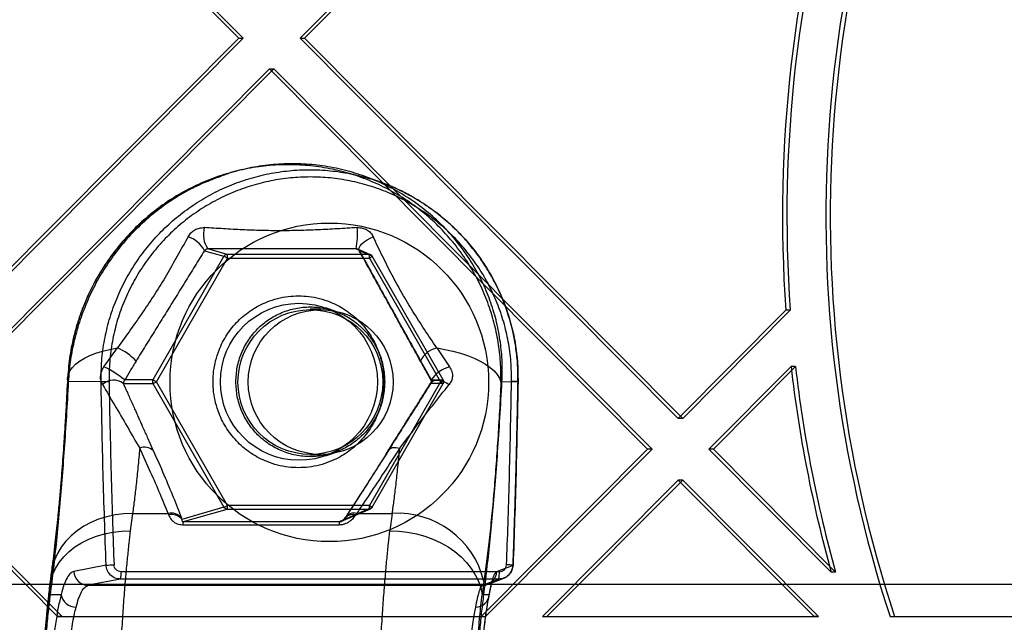
# Model space of a CAD drawing. Units: millimetres. Extents: x 17585 to 24562, y 29406 to 35221.
# Drawn here: x 20548 to 20615, y 31635 to 31676 of the extents above; entities that cross this region are included whole.
import ezdxf

# ---------------------------------------------------------------- set-up
doc = ezdxf.new("R2010")
doc.units = ezdxf.units.MM
doc.header["$LTSCALE"] = 200

msp = doc.modelspace()

# ---------------------------------------------------------------- linework, layer by layer
at = {"color": 7, "linetype": 'Continuous', "lineweight": 25}
for p, q in [((20592.864, 31701.103), (20566.836, 31674.94)), ((20593.168, 31701.103), (20567.14, 31674.94)), ((20536.865, 31700.824), (20562.615, 31674.94)), ((20537.17, 31700.824), (20562.919, 31674.94)), ((20562.615, 31674.94), (20536.587, 31648.777)), ((20562.919, 31674.94), (20536.892, 31648.777)), ((20562.615, 31674.94), (20562.919, 31674.94)), ((20566.836, 31674.94), (20592.864, 31648.777)), ((20566.836, 31674.94), (20567.14, 31674.94)), ((20567.14, 31674.94), (20593.168, 31648.777)), ((20564.725, 31672.819), (20538.698, 31646.656)), ((20565.03, 31672.819), (20539.002, 31646.656)), ((20564.725, 31672.819), (20590.753, 31646.656)), ((20564.725, 31672.819), (20565.03, 31672.819)), ((20565.03, 31672.819), (20591.058, 31646.656)), ((20562.443, 31665.789), (20562.208, 31665.726)), ((20572.431, 31665.01), (20571.366, 31665.4)), ((20573.045, 31664.768), (20572.431, 31665.01)), ((20560.257, 31660.315), (20561.6, 31659.93)), ((20561.816, 31660.054), (20560.487, 31660.436)), ((20570.699, 31660.436), (20571.59, 31660.054)), ((20571.688, 31660.034), (20570.8, 31660.415)), ((20571.805, 31659.93), (20570.905, 31660.315)), ((20561.6, 31659.93), (20556.713, 31651.421)), ((20556.953, 31651.296), (20561.84, 31659.805)), ((20571.59, 31660.054), (20561.816, 31660.054)), ((20561.84, 31659.805), (20571.614, 31659.805)), ((20571.614, 31659.805), (20576.501, 31651.296)), ((20576.692, 31651.421), (20571.805, 31659.93)), ((20568.25, 31656.296), (20567.539, 31656.296)), ((20569.293, 31656.135), (20568.619, 31656.382)), ((20592.864, 31648.777), (20600.265, 31656.217)), ((20593.168, 31648.777), (20600.569, 31656.217)), ((20600.569, 31656.217), (20600.265, 31656.217)), ((20553.34, 31652.324), (20554.266, 31653.622)), ((20576.237, 31653.622), (20577.127, 31652.324)), ((20575.103, 31652.783), (20575.843, 31651.471)), ((20594.974, 31646.656), (20600.625, 31652.337)), ((20595.278, 31646.656), (20600.93, 31652.337)), ((20600.93, 31652.337), (20600.625, 31652.337)), ((20556.713, 31651.421), (20554.767, 31651.421)), ((20575.849, 31651.421), (20576.692, 31651.421)), ((20550.844, 31651.296), (20550.886, 31651.296)), ((20553.143, 31651.307), (20550.886, 31651.296)), ((20554.672, 31651.171), (20556.713, 31651.171)), ((20556.713, 31651.171), (20561.6, 31642.663)), ((20561.84, 31642.787), (20556.953, 31651.296)), ((20576.501, 31651.296), (20571.614, 31642.787)), ((20571.805, 31642.663), (20576.692, 31651.171)), ((20576.692, 31651.171), (20575.807, 31651.171)), ((20580.731, 31651.296), (20580.661, 31651.296)), ((20580.731, 31651.296), (20581.837, 31651.307)), ((20593.168, 31648.777), (20592.864, 31648.777)), ((20538.698, 31646.656), (20550.148, 31635.146)), ((20539.002, 31646.656), (20550.453, 31635.146)), ((20567.539, 31646.296), (20568.25, 31646.296)), ((20568.619, 31646.211), (20569.293, 31646.457)), ((20579.303, 31635.146), (20590.753, 31646.656)), ((20579.607, 31635.146), (20591.058, 31646.656)), ((20591.058, 31646.656), (20590.753, 31646.656)), ((20594.974, 31646.656), (20603.388, 31638.199)), ((20595.278, 31646.656), (20594.974, 31646.656)), ((20595.278, 31646.656), (20603.692, 31638.199)), ((20583.523, 31635.146), (20592.864, 31644.535)), ((20583.828, 31635.146), (20593.168, 31644.535)), ((20592.864, 31644.535), (20602.204, 31635.146)), ((20593.168, 31644.535), (20592.864, 31644.535)), ((20593.168, 31644.535), (20602.508, 31635.146)), ((20561.6, 31642.663), (20558.706, 31641.831)), ((20571.614, 31642.787), (20561.84, 31642.787)), ((20569.866, 31641.831), (20571.805, 31642.663)), ((20555.309, 31642.241), (20555.154, 31641.048)), ((20555.309, 31642.241), (20557.752, 31642.241)), ((20557.752, 31642.241), (20557.789, 31642.139)), ((20558.706, 31641.831), (20558.669, 31641.93)), ((20558.817, 31641.676), (20561.816, 31642.538)), ((20561.816, 31642.538), (20571.59, 31642.538)), ((20571.59, 31642.538), (20569.581, 31641.676)), ((20569.69, 31641.701), (20571.688, 31642.558)), ((20569.866, 31641.831), (20569.931, 31641.93)), ((20570.001, 31642.034), (20569.936, 31641.935)), ((20570.671, 31642.139), (20570.736, 31642.241)), ((20570.736, 31642.241), (20573.179, 31642.241)), ((20573.179, 31642.241), (20573.022, 31641.048)), ((20558.758, 31641.459), (20569.521, 31641.459)), ((20558.817, 31641.676), (20569.581, 31641.676)), ((20553.486, 31638.682), (20551.262, 31638.25)), ((20580.379, 31638.25), (20581.494, 31638.682)), ((20549.718, 31638.165), (20549.588, 31637.158)), ((20580.549, 31638.221), (20554.529, 31638.221)), ((20603.692, 31638.199), (20603.388, 31638.199)), ((22107.167, 31637.346), (20040.065, 31637.346)), ((20549.566, 31636.649), (20549.685, 31637.562)), ((20554.48, 31637.721), (20552.255, 31637.29)), ((20552.255, 31637.29), (20579.385, 31637.29)), ((20580.5, 31637.721), (20554.48, 31637.721)), ((20579.483, 31637.562), (20579.361, 31636.649)), ((20579.385, 31637.29), (20580.5, 31637.721)), ((20579.743, 31637.357), (20580.857, 31637.788)), ((20549.638, 31636.65), (20549.566, 31636.649)), ((20549.638, 31636.65), (20550.39, 31636.659)), ((20579.361, 31636.649), (20579.483, 31636.65)), ((20579.483, 31636.65), (20579.852, 31636.659)), ((20550.148, 31635.146), (20579.303, 31635.146)), ((20550.453, 31635.146), (20550.148, 31635.146)), ((20550.453, 31635.146), (20579.607, 31635.146)), ((20579.303, 31635.146), (20579.607, 31635.146)), ((20583.523, 31635.146), (20602.204, 31635.146)), ((20583.523, 31635.146), (20583.828, 31635.146)), ((20583.828, 31635.146), (20602.508, 31635.146)), ((20602.508, 31635.146), (20602.204, 31635.146)), ((20607.435, 31635.146), (20632.718, 31635.146)), ((20607.435, 31635.146), (20607.74, 31635.146)), ((20607.74, 31635.146), (20633.023, 31635.146))]:
    msp.add_line(p, q, dxfattribs=at)
at = {"color": 7, "linetype": 'Continuous', "lineweight": 25, "flags": 128}
for points in [[(20570.905, 31660.315), (20570.876, 31660.402), (20570.898, 31660.512), (20570.972, 31660.641), (20571.093, 31660.78), (20571.253, 31660.92), (20571.444, 31661.055), (20571.653, 31661.175), (20571.87, 31661.275)], [(20550.844, 31651.296), (20550.837, 31651.549), (20550.888, 31651.799), (20550.998, 31652.044), (20551.165, 31652.28), (20551.389, 31652.506), (20551.665, 31652.719), (20551.993, 31652.917), (20552.368, 31653.098), (20552.788, 31653.261), (20553.247, 31653.403), (20553.741, 31653.524), (20554.266, 31653.622)], [(20576.237, 31653.622), (20576.804, 31653.524), (20577.35, 31653.403), (20577.871, 31653.261), (20578.361, 31653.098), (20578.814, 31652.917), (20579.227, 31652.719), (20579.596, 31652.506), (20579.916, 31652.28), (20580.185, 31652.044), (20580.4, 31651.799), (20580.559, 31651.549), (20580.661, 31651.296)], [(20575.807, 31651.171), (20575.886, 31651.277), (20576.002, 31651.353), (20576.15, 31651.397), (20576.324, 31651.406), (20576.514, 31651.379), (20576.712, 31651.318), (20576.908, 31651.226), (20577.093, 31651.107)], [(20572.905, 31646.561), (20572.952, 31646.633), (20573.018, 31646.692), (20573.101, 31646.737), (20573.199, 31646.767), (20573.31, 31646.78), (20573.431, 31646.777), (20573.56, 31646.758), (20573.694, 31646.723)], [(20555.309, 31642.241), (20554.703, 31642.215), (20554.107, 31642.138), (20553.527, 31642.012), (20552.97, 31641.838), (20552.44, 31641.617), (20551.944, 31641.352), (20551.487, 31641.046), (20551.073, 31640.702), (20550.706, 31640.322), (20550.392, 31639.913), (20550.132, 31639.477), (20549.929, 31639.019), (20549.787, 31638.544), (20549.705, 31638.057), (20549.685, 31637.562)], [(20549.566, 31636.649), (20549.583, 31637.115), (20549.662, 31637.575), (20549.802, 31638.023), (20550.001, 31638.454), (20550.258, 31638.865), (20550.57, 31639.25), (20550.934, 31639.607), (20551.345, 31639.931), (20551.8, 31640.218), (20552.294, 31640.467), (20552.821, 31640.674), (20553.377, 31640.837), (20553.955, 31640.954), (20554.549, 31641.025), (20555.154, 31641.048)], [(20573.022, 31641.048), (20573.631, 31641.025), (20574.238, 31640.954), (20574.837, 31640.837), (20575.42, 31640.674), (20575.983, 31640.467), (20576.519, 31640.218), (20577.023, 31639.931), (20577.489, 31639.607), (20577.914, 31639.25), (20578.291, 31638.865), (20578.618, 31638.454), (20578.891, 31638.023), (20579.107, 31637.575), (20579.264, 31637.115), (20579.361, 31636.649)]]:
    msp.add_lwpolyline(points, dxfattribs=at)
at = {"color": 7, "linetype": 'Continuous', "lineweight": 25}
for centre, radius in [((20568.852, 31651.257), 10.961), ((20566.757, 31651.294), 5.403), ((20567.544, 31651.278), 4.982), ((20568.254, 31651.278), 4.982)]:
    msp.add_circle(centre, radius, dxfattribs=at)
for centre, radius, start, end in [((20691.221, 31662.71), 88.204, 154.13073, 198.21017), ((20691.526, 31662.71), 88.204, 154.13073, 198.21017), ((20691.269, 31662.712), 91.236, 162.74818, 184.08233), ((20691.574, 31662.712), 91.236, 162.74818, 184.08233), ((20561.944, 31661.428), 1.763, 164.3968, 214.23037), ((20564.864, 31661.452), 5.923, 350.12276, 4.35319), ((20558.52, 31659.411), 1.959, 27.49052, 72.03921), ((20561.155, 31659.864), 0.688, 355.08174, 16.11353), ((20570.929, 31659.864), 0.688, 355.08174, 16.11353), ((20552.909, 31650.323), 3.567, 42.23618, 67.6444), ((20576.589, 31652.039), 1.622, 102.56065, 155.13925), ((20550.427, 31646.14), 6.836, 50.5844, 64.77596), ((20577.803, 31650.01), 2.411, 106.30508, 144.18064), ((20691.244, 31662.705), 91.21, 186.52731, 195.58599), ((20691.548, 31662.705), 91.21, 186.52731, 195.58599), ((20553.994, 31650.324), 1.086, 51.30359, 133.81416), ((20556.932, 31651.296), 0.252, 150.30192, 209.69808), ((20576.475, 31651.296), 0.25, 330.07283, 29.92717), ((20576.476, 31651.296), 0.25, 330.12481, 29.89746), ((20551.744, 31750.377), 99.08, 270.80928, 271.12507), ((20580.621, 31603.089), 48.233, 88.55527, 89.08762), ((20556.14, 31645.914), 0.878, 47.46622, 112.81023), ((20561.155, 31642.729), 0.688, 343.88647, 4.91826), ((20570.929, 31642.729), 0.688, 343.88647, 4.91826), ((20557.961, 31641.35), 0.915, 39.27635, 103.17005), ((20558.001, 31641.251), 0.913, 39.45882, 103.43589), ((20570.473, 31641.449), 0.717, 74.03268, 147.84011), ((20570.542, 31641.547), 0.721, 74.3636, 147.95696), ((20573.54, 31636.142), 6.11, 13.44272, 93.38929), ((20559.152, 31641.467), 0.394, 148.04334, 181.22253), ((20569.916, 31641.467), 0.394, 148.04334, 181.22253), ((20552.087, 31685.41), 46.75, 271.71532, 272.38457), ((20580.278, 31615.945), 22.769, 86.93822, 88.06604), ((20552.26, 31638.289), 0.999, 182.2676, 269.6719), ((20553.184, 31638.102), 1.35, 343.63556, 5.07162), ((20579.383, 31638.287), 0.996, 270.08597, 357.87247), ((20579.204, 31638.102), 1.35, 343.63556, 5.07162), ((20551.4, 31636.814), 1.021, 188.75359, 271.25012), ((20578.936, 31636.709), 0.917, 267.55394, 356.8349)]:
    msp.add_arc(centre, radius, start, end, dxfattribs=at)
for points, knots in [([(20562.208, 31665.726), (20562.128, 31665.702), (20561.968, 31665.653), (20561.615, 31665.518), (20561.201, 31665.36), (20560.725, 31665.178), (20560.176, 31664.961), (20559.472, 31664.645), (20558.597, 31664.192), (20557.726, 31663.655), (20556.928, 31663.086), (20556.225, 31662.523), (20555.506, 31661.869), (20554.784, 31661.12), (20554.075, 31660.274), (20553.392, 31659.326), (20552.751, 31658.272), (20552.171, 31657.116), (20551.669, 31655.863), (20551.267, 31654.519), (20550.968, 31653.088), (20550.885, 31652.106), (20550.843, 31651.605)], [0, 0, 0, 0, 0.02324, 0.045735, 0.069298, 0.093826, 0.122762, 0.159014, 0.210925, 0.272259, 0.314078, 0.359607, 0.408767, 0.461454, 0.51734, 0.576314, 0.639021, 0.705111, 0.77383, 0.84583, 0.921339, 1, 1, 1, 1]), ([(20580.661, 31651.296), (20580.659, 31651.753), (20580.656, 31652.667), (20580.488, 31654.038), (20580.198, 31655.404), (20579.771, 31656.751), (20579.21, 31658.061), (20578.518, 31659.319), (20577.696, 31660.516), (20576.749, 31661.634), (20575.688, 31662.657), (20574.523, 31663.573), (20573.262, 31664.369), (20571.922, 31665.035), (20570.518, 31665.563), (20569.062, 31665.945), (20567.572, 31666.178), (20566.064, 31666.256), (20564.554, 31666.181), (20563.058, 31665.953), (20561.593, 31665.574), (20560.173, 31665.05), (20558.814, 31664.387), (20557.531, 31663.593), (20556.336, 31662.68), (20555.24, 31661.657), (20554.253, 31660.541), (20553.385, 31659.344), (20552.638, 31658.082), (20552.019, 31656.77), (20551.529, 31655.423), (20551.17, 31654.055), (20550.928, 31652.676), (20550.872, 31651.755), (20550.844, 31651.296)], [0, 0, 0, 0, 0.029981, 0.059985, 0.090269, 0.121018, 0.151782, 0.182605, 0.213779, 0.245328, 0.276739, 0.308263, 0.340165, 0.371973, 0.403712, 0.435708, 0.467735, 0.499557, 0.531505, 0.563604, 0.595413, 0.627218, 0.659219, 0.690907, 0.72245, 0.754132, 0.785542, 0.81665, 0.847746, 0.878686, 0.909195, 0.939552, 0.969887, 1, 1, 1, 1]), ([(20580.731, 31651.296), (20580.743, 31651.747), (20580.767, 31652.647), (20580.639, 31654.014), (20580.384, 31655.382), (20579.987, 31656.736), (20579.45, 31658.058), (20578.774, 31659.33), (20577.962, 31660.541), (20577.021, 31661.671), (20575.961, 31662.704), (20574.793, 31663.627), (20573.53, 31664.429), (20572.187, 31665.099), (20570.778, 31665.628), (20569.319, 31666.011), (20567.826, 31666.243), (20566.316, 31666.322), (20564.802, 31666.247), (20563.302, 31666.017), (20561.832, 31665.639), (20560.405, 31665.113), (20559.037, 31664.446), (20557.742, 31663.648), (20556.533, 31662.727), (20555.421, 31661.695), (20554.417, 31660.566), (20553.532, 31659.357), (20552.768, 31658.081), (20552.134, 31656.757), (20551.627, 31655.403), (20551.251, 31654.032), (20550.992, 31652.655), (20550.921, 31651.749), (20550.886, 31651.296)], [0, 0, 0, 0, 0.0313121, 0.0624204, 0.0935834, 0.1249898, 0.1561393, 0.187173, 0.2184147, 0.2497851, 0.2808949, 0.3120688, 0.34349, 0.3746675, 0.4058153, 0.4372201, 0.4684541, 0.4995735, 0.5309048, 0.5622258, 0.5933375, 0.6245679, 0.6559705, 0.6871057, 0.7182634, 0.7496832, 0.7808787, 0.8120066, 0.8433849, 0.8746667, 0.9058101, 0.9371154, 0.9685573, 1, 1, 1, 1]), ([(20553.143, 31651.307), (20553.149, 31651.787), (20553.159, 31652.745), (20553.357, 31654.167), (20553.684, 31655.557), (20554.151, 31656.906), (20554.749, 31658.203), (20555.473, 31659.432), (20556.314, 31660.582), (20557.265, 31661.644), (20558.316, 31662.606), (20559.456, 31663.457), (20560.673, 31664.192), (20561.958, 31664.804), (20563.295, 31665.285), (20564.672, 31665.631), (20566.078, 31665.84), (20567.497, 31665.909), (20568.915, 31665.839), (20570.32, 31665.628), (20571.698, 31665.281), (20573.035, 31664.798), (20574.318, 31664.187), (20575.536, 31663.45), (20576.676, 31662.596), (20577.725, 31661.634), (20578.675, 31660.572), (20579.516, 31659.419), (20580.238, 31658.189), (20580.834, 31656.892), (20581.3, 31655.541), (20581.626, 31654.151), (20581.822, 31652.735), (20581.832, 31651.784), (20581.837, 31651.307)], [0, 0, 0, 0, 0.031512, 0.06295, 0.094116, 0.125253, 0.156647, 0.187903, 0.219005, 0.25026, 0.281643, 0.312764, 0.343908, 0.375309, 0.40651, 0.437606, 0.468893, 0.500231, 0.531338, 0.562506, 0.593913, 0.625085, 0.656198, 0.68755, 0.718839, 0.749947, 0.781182, 0.812584, 0.843732, 0.874893, 0.906312, 0.937536, 0.96866, 1, 1, 1, 1]), ([(20581.389, 31651.316), (20581.384, 31651.775), (20581.375, 31652.692), (20581.185, 31654.059), (20580.871, 31655.403), (20580.421, 31656.706), (20579.846, 31657.956), (20579.15, 31659.142), (20578.339, 31660.255), (20577.421, 31661.281), (20576.407, 31662.211), (20575.308, 31663.034), (20574.133, 31663.745), (20572.893, 31664.336), (20571.601, 31664.802), (20570.27, 31665.138), (20568.915, 31665.341), (20567.547, 31665.409), (20566.176, 31665.342), (20564.818, 31665.14), (20563.488, 31664.806), (20562.198, 31664.341), (20560.958, 31663.752), (20559.782, 31663.042), (20558.68, 31662.218), (20557.667, 31661.29), (20556.749, 31660.267), (20555.938, 31659.156), (20555.238, 31657.969), (20554.661, 31656.717), (20554.211, 31655.416), (20553.896, 31654.075), (20553.704, 31652.703), (20553.694, 31651.778), (20553.689, 31651.316)], [0, 0, 0, 0, 0.031206, 0.062436, 0.093721, 0.12506, 0.156177, 0.187355, 0.218643, 0.249991, 0.281171, 0.312391, 0.34363, 0.374872, 0.406152, 0.437471, 0.468605, 0.499768, 0.531089, 0.562417, 0.593585, 0.624732, 0.656025, 0.687292, 0.718539, 0.749804, 0.780988, 0.812155, 0.843492, 0.874794, 0.905949, 0.937076, 0.96855, 1, 1, 1, 1]), ([(20581.833, 31651.307), (20581.83, 31651.735), (20581.824, 31652.539), (20581.693, 31653.662), (20581.514, 31654.627), (20581.308, 31655.436), (20581.098, 31656.107), (20580.822, 31656.874), (20580.431, 31657.778), (20579.868, 31658.832), (20579.208, 31659.85), (20578.46, 31660.813), (20577.636, 31661.706), (20576.891, 31662.389), (20576.254, 31662.901), (20575.717, 31663.296), (20575.085, 31663.717), (20574.328, 31664.162), (20573.632, 31664.515), (20573.186, 31664.707), (20573.045, 31664.768)], [0, 0, 0, 0, 0.075093, 0.141033, 0.198332, 0.247212, 0.287647, 0.321813, 0.390344, 0.460461, 0.531753, 0.603423, 0.674575, 0.74551, 0.781064, 0.818469, 0.862964, 0.914539, 0.973048, 1, 1, 1, 1]), ([(20559.124, 31661.275), (20559.185, 31661.368), (20559.305, 31661.553), (20559.583, 31661.763), (20559.909, 31661.896), (20560.133, 31661.9), (20560.246, 31661.902)], [0, 0, 0, 0, 0.250302, 0.496755, 0.744749, 1, 1, 1, 1]), ([(20570.77, 31661.902), (20570.315, 31661.875), (20569.416, 31661.82), (20568.077, 31661.748), (20566.765, 31661.7), (20565.468, 31661.682), (20564.172, 31661.7), (20562.87, 31661.748), (20561.55, 31661.821), (20560.684, 31661.875), (20560.246, 31661.902)], [0, 0, 0, 0, 0.12895, 0.254657, 0.378013, 0.500167, 0.62231, 0.745666, 0.871425, 1, 1, 1, 1]), ([(20570.77, 31661.902), (20570.888, 31661.9), (20571.119, 31661.896), (20571.444, 31661.764), (20571.71, 31661.554), (20571.816, 31661.368), (20571.87, 31661.275)], [0, 0, 0, 0, 0.254149, 0.501735, 0.748418, 1, 1, 1, 1]), ([(20559.124, 31661.275), (20558.879, 31660.829), (20558.397, 31659.951), (20557.651, 31658.635), (20556.874, 31657.366), (20556.047, 31656.129), (20555.171, 31654.894), (20554.57, 31654.05), (20554.266, 31653.622)], [0, 0, 0, 0, 0.170854, 0.336679, 0.499501, 0.662531, 0.828845, 1, 1, 1, 1]), ([(20576.237, 31653.622), (20575.952, 31654.05), (20575.392, 31654.894), (20574.6, 31656.129), (20573.857, 31657.366), (20573.16, 31658.636), (20572.493, 31659.952), (20572.08, 31660.83), (20571.87, 31661.275)], [0, 0, 0, 0, 0.171166, 0.337493, 0.500541, 0.6634, 0.829281, 1, 1, 1, 1]), ([(20560.257, 31660.315), (20560.036, 31659.963), (20559.589, 31659.249), (20558.908, 31658.145), (20558.232, 31657.051), (20557.56, 31655.966), (20556.89, 31654.891), (20556.217, 31653.811), (20555.769, 31653.079), (20555.55, 31652.721)], [0, 0, 0, 0, 0.140967, 0.285698, 0.433496, 0.571459, 0.7143, 0.860567, 1, 1, 1, 1]), ([(20560.487, 31660.436), (20560.475, 31660.435), (20560.453, 31660.434), (20560.415, 31660.424), (20560.376, 31660.408), (20560.335, 31660.385), (20560.293, 31660.353), (20560.27, 31660.329), (20560.257, 31660.315)], [0, 0, 0, 0, 0.13991, 0.260683, 0.375814, 0.500641, 0.713768, 1, 1, 1, 1]), ([(20570.699, 31660.436), (20570.216, 31660.439), (20569.243, 31660.443), (20567.793, 31660.445), (20566.303, 31660.446), (20564.826, 31660.446), (20563.341, 31660.445), (20561.902, 31660.443), (20560.957, 31660.439), (20560.487, 31660.436)], [0, 0, 0, 0, 0.1410716, 0.2835801, 0.423031, 0.5770093, 0.7164698, 0.8589609, 1, 1, 1, 1]), ([(20570.905, 31660.315), (20570.898, 31660.329), (20570.888, 31660.349), (20570.864, 31660.374), (20570.844, 31660.391), (20570.816, 31660.408), (20570.779, 31660.424), (20570.738, 31660.434), (20570.713, 31660.435), (20570.699, 31660.436)], [0, 0, 0, 0, 0.286356, 0.401726, 0.5002, 0.624707, 0.739615, 0.860231, 1, 1, 1, 1]), ([(20570.8, 31660.415), (20570.815, 31660.408), (20570.85, 31660.392), (20570.866, 31660.398), (20570.876, 31660.401)], [0, 0, 0, 0, 0.44536, 1, 1, 1, 1]), ([(20570.876, 31660.401), (20571.01, 31660.156), (20571.3, 31659.629), (20571.776, 31658.768), (20572.318, 31657.792), (20572.922, 31656.704), (20573.586, 31655.507), (20574.311, 31654.198), (20574.831, 31653.269), (20575.103, 31652.783)], [0, 0, 0, 0, 0.097576, 0.210161, 0.3375, 0.479649, 0.636982, 0.810234, 1, 1, 1, 1]), ([(20575.118, 31652.721), (20574.916, 31653.082), (20574.507, 31653.815), (20573.902, 31654.908), (20573.302, 31655.993), (20572.7, 31657.078), (20572.098, 31658.162), (20571.491, 31659.253), (20571.097, 31659.967), (20570.905, 31660.315)], [0, 0, 0, 0, 0.140976, 0.285695, 0.434097, 0.571458, 0.7143, 0.860643, 1, 1, 1, 1]), ([(20560.845, 31651.296), (20560.854, 31651.536), (20560.871, 31652.025), (20561.012, 31652.756), (20561.226, 31653.426), (20561.496, 31654.02), (20561.798, 31654.541), (20562.154, 31655.031), (20562.561, 31655.484), (20563.012, 31655.893), (20563.5, 31656.251), (20564.017, 31656.555), (20564.609, 31656.826), (20565.275, 31657.042), (20566.003, 31657.179), (20566.727, 31657.223), (20567.452, 31657.179), (20568.18, 31657.042), (20568.846, 31656.825), (20569.437, 31656.555), (20569.955, 31656.251), (20570.442, 31655.893), (20570.894, 31655.484), (20571.301, 31655.03), (20571.656, 31654.54), (20571.959, 31654.02), (20572.228, 31653.425), (20572.442, 31652.756), (20572.583, 31652.024), (20572.6, 31651.536), (20572.609, 31651.296)], [0, 0, 0, 0, 0.038821, 0.078846, 0.119976, 0.152154, 0.184303, 0.217166, 0.25, 0.282863, 0.315697, 0.347875, 0.380024, 0.421179, 0.461198, 0.5, 0.538828, 0.578846, 0.619976, 0.652154, 0.684303, 0.717166, 0.75, 0.782863, 0.815697, 0.847875, 0.880024, 0.921179, 0.961192, 1, 1, 1, 1]), ([(20553.242, 31651.107), (20553.202, 31651.189), (20553.124, 31651.352), (20553.094, 31651.655), (20553.15, 31651.999), (20553.276, 31652.214), (20553.34, 31652.324)], [0, 0, 0, 0, 0.25154, 0.498007, 0.744456, 1, 1, 1, 1]), ([(20555.55, 31652.721), (20555.415, 31652.497), (20555.153, 31652.066), (20554.893, 31651.631), (20554.767, 31651.421)], [0, 0, 0, 0, 0.51841, 1, 1, 1, 1]), ([(20575.849, 31651.421), (20575.73, 31651.631), (20575.484, 31652.066), (20575.243, 31652.497), (20575.118, 31652.721)], [0, 0, 0, 0, 0.48159, 1, 1, 1, 1]), ([(20577.127, 31652.324), (20577.188, 31652.214), (20577.307, 31651.999), (20577.331, 31651.656), (20577.26, 31651.352), (20577.149, 31651.19), (20577.093, 31651.107)], [0, 0, 0, 0, 0.255529, 0.501593, 0.747265, 1, 1, 1, 1]), ([(20550.844, 31651.615), (20550.82, 31651.129), (20550.773, 31650.214), (20550.701, 31648.962), (20550.635, 31647.897), (20550.576, 31647.011), (20550.528, 31646.332), (20550.491, 31645.829), (20550.463, 31645.456), (20550.437, 31645.118), (20550.409, 31644.777), (20550.377, 31644.387), (20550.34, 31643.946), (20550.296, 31643.445), (20550.245, 31642.888), (20550.186, 31642.265), (20550.117, 31641.559), (20550.035, 31640.78), (20549.942, 31639.941), (20549.835, 31639.047), (20549.758, 31638.469), (20549.718, 31638.165)], [0, 0, 0, 0, 0.091626, 0.172608, 0.243089, 0.303054, 0.352435, 0.383831, 0.408801, 0.432068, 0.456404, 0.481819, 0.515742, 0.551442, 0.590161, 0.637211, 0.693169, 0.756813, 0.829097, 0.910106, 1, 1, 1, 1]), ([(20554.767, 31651.421), (20554.761, 31651.411), (20554.746, 31651.388), (20554.721, 31651.343), (20554.711, 31651.316), (20554.703, 31651.296)], [0, 0, 0, 0, 0.176707, 0.399215, 1, 1, 1, 1]), ([(20575.807, 31651.171), (20575.814, 31651.179), (20575.826, 31651.194), (20575.841, 31651.218), (20575.852, 31651.24), (20575.866, 31651.277), (20575.874, 31651.321), (20575.867, 31651.378), (20575.854, 31651.408), (20575.849, 31651.421)], [0, 0, 0, 0, 0.1501115, 0.2835332, 0.4002876, 0.5004086, 0.8102655, 0.9189034, 1, 1, 1, 1]), ([(20575.843, 31651.471), (20575.852, 31651.463), (20575.874, 31651.442), (20575.905, 31651.388), (20575.896, 31651.326), (20575.89, 31651.281)], [0, 0, 0, 0, 0.137343, 0.361547, 1, 1, 1, 1]), ([(20550.886, 31651.296), (20550.842, 31650.508), (20550.754, 31648.933), (20550.604, 31646.673), (20550.442, 31644.499), (20550.264, 31642.392), (20550.07, 31640.366), (20549.861, 31638.423), (20549.713, 31637.241), (20549.638, 31636.65)], [0, 0, 0, 0, 0.140002, 0.280003, 0.420003, 0.560003, 0.706668, 0.853334, 1, 1, 1, 1]), ([(20549.685, 31637.562), (20549.745, 31638.011), (20549.864, 31638.906), (20550.033, 31640.393), (20550.194, 31641.978), (20550.346, 31643.667), (20550.488, 31645.45), (20550.619, 31647.321), (20550.739, 31649.265), (20550.809, 31650.619), (20550.844, 31651.296)], [0, 0, 0, 0, 0.124971, 0.249527, 0.374168, 0.499314, 0.624456, 0.749643, 0.874796, 1, 1, 1, 1]), ([(20553.486, 31638.682), (20553.414, 31640.786), (20553.268, 31644.993), (20553.185, 31649.202), (20553.143, 31651.307)], [0, 0, 0, 0, 0.500084, 1, 1, 1, 1]), ([(20553.242, 31651.107), (20553.519, 31650.632), (20554.072, 31649.684), (20554.934, 31648.215), (20555.511, 31647.22), (20555.8, 31646.723)], [0, 0, 0, 0, 0.334938, 0.667929, 1, 1, 1, 1]), ([(20553.689, 31651.316), (20553.712, 31650.153), (20553.755, 31647.902), (20553.837, 31644.637), (20553.925, 31641.595), (20553.997, 31639.641), (20554.032, 31638.701)], [0, 0, 0, 0, 0.276428, 0.535233, 0.776421, 1, 1, 1, 1]), ([(20554.703, 31651.296), (20554.696, 31651.275), (20554.678, 31651.226), (20554.674, 31651.191), (20554.672, 31651.171)], [0, 0, 0, 0, 0.415364, 1, 1, 1, 1]), ([(20554.672, 31651.171), (20554.716, 31651.071), (20554.808, 31650.864), (20554.952, 31650.539), (20555.108, 31650.188), (20555.276, 31649.811), (20555.456, 31649.409), (20555.626, 31649.028), (20555.823, 31648.589), (20556.061, 31648.057), (20556.378, 31647.351), (20556.609, 31646.838), (20556.733, 31646.561)], [0, 0, 0, 0, 0.065964, 0.137273, 0.213929, 0.295933, 0.383288, 0.475994, 0.543377, 0.668485, 0.820693, 1, 1, 1, 1]), ([(20572.609, 31651.296), (20572.6, 31651.056), (20572.583, 31650.568), (20572.442, 31649.836), (20572.228, 31649.167), (20571.959, 31648.572), (20571.656, 31648.052), (20571.301, 31647.562), (20570.893, 31647.108), (20570.442, 31646.699), (20569.955, 31646.341), (20569.437, 31646.037), (20568.845, 31645.767), (20568.18, 31645.55), (20567.452, 31645.414), (20566.727, 31645.369), (20566.002, 31645.414), (20565.274, 31645.55), (20564.609, 31645.767), (20564.017, 31646.037), (20563.499, 31646.341), (20563.012, 31646.699), (20562.561, 31647.108), (20562.154, 31647.562), (20561.798, 31648.052), (20561.496, 31648.572), (20561.226, 31649.167), (20561.012, 31649.836), (20560.871, 31650.568), (20560.854, 31651.056), (20560.845, 31651.296)], [0, 0, 0, 0, 0.038821, 0.078846, 0.119976, 0.152154, 0.184303, 0.217166, 0.25, 0.282863, 0.315697, 0.347875, 0.380024, 0.421179, 0.461198, 0.5, 0.538828, 0.578846, 0.619976, 0.652154, 0.684303, 0.717166, 0.75, 0.782863, 0.815697, 0.847875, 0.880024, 0.921179, 0.961192, 1, 1, 1, 1]), ([(20572.905, 31646.561), (20573.003, 31646.718), (20573.192, 31647.018), (20573.464, 31647.45), (20573.712, 31647.844), (20573.936, 31648.201), (20574.137, 31648.52), (20574.345, 31648.851), (20574.642, 31649.324), (20575.018, 31649.921), (20575.432, 31650.576), (20575.688, 31650.982), (20575.807, 31651.171)], [0, 0, 0, 0, 0.101192, 0.19431, 0.279355, 0.356326, 0.425225, 0.486049, 0.571037, 0.732015, 0.875, 1, 1, 1, 1]), ([(20575.89, 31651.281), (20575.754, 31651.067), (20575.454, 31650.594), (20574.958, 31649.809), (20574.371, 31648.88), (20573.696, 31647.809), (20573.215, 31647.047), (20572.96, 31646.642)], [0, 0, 0, 0, 0.140232, 0.310354, 0.510351, 0.740217, 1, 1, 1, 1]), ([(20573.694, 31646.723), (20574.072, 31647.22), (20574.83, 31648.215), (20575.969, 31649.684), (20576.717, 31650.632), (20577.093, 31651.107)], [0, 0, 0, 0, 0.332071, 0.665062, 1, 1, 1, 1]), ([(20580.661, 31651.296), (20580.627, 31650.619), (20580.561, 31649.265), (20580.444, 31647.321), (20580.314, 31645.45), (20580.172, 31643.667), (20580.017, 31641.978), (20579.851, 31640.393), (20579.674, 31638.906), (20579.547, 31638.011), (20579.483, 31637.562)], [0, 0, 0, 0, 0.1252056, 0.2503617, 0.3755509, 0.5006951, 0.6258384, 0.7504749, 0.875029, 1, 1, 1, 1]), ([(20579.483, 31636.65), (20579.554, 31637.214), (20579.696, 31638.341), (20579.896, 31640.186), (20580.086, 31642.137), (20580.265, 31644.229), (20580.434, 31646.461), (20580.592, 31648.822), (20580.684, 31650.471), (20580.731, 31651.296)], [0, 0, 0, 0, 0.140002, 0.280003, 0.420003, 0.560003, 0.706668, 0.853334, 1, 1, 1, 1]), ([(20581.046, 31638.701), (20581.081, 31639.641), (20581.153, 31641.595), (20581.241, 31644.637), (20581.323, 31647.902), (20581.366, 31650.153), (20581.389, 31651.316)], [0, 0, 0, 0, 0.223579, 0.464767, 0.723572, 1, 1, 1, 1]), ([(20581.49, 31638.682), (20581.505, 31639.078), (20581.534, 31639.829), (20581.57, 31640.89), (20581.601, 31641.824), (20581.626, 31642.632), (20581.646, 31643.312), (20581.663, 31643.885), (20581.679, 31644.471), (20581.698, 31645.17), (20581.721, 31646.061), (20581.746, 31647.126), (20581.775, 31648.365), (20581.804, 31649.778), (20581.823, 31650.778), (20581.833, 31651.307)], [0, 0, 0, 0, 0.094193, 0.178297, 0.252317, 0.316257, 0.370117, 0.413901, 0.452545, 0.509355, 0.57994, 0.664297, 0.762427, 0.874328, 1, 1, 1, 1]), ([(20581.837, 31651.307), (20581.795, 31649.202), (20581.712, 31644.993), (20581.567, 31640.786), (20581.494, 31638.682)], [0, 0, 0, 0, 0.499914, 1, 1, 1, 1]), ([(20555.8, 31646.723), (20555.759, 31646.282), (20555.68, 31645.42), (20555.556, 31644.245), (20555.433, 31643.184), (20555.35, 31642.55), (20555.309, 31642.241)], [0, 0, 0, 0, 0.2678451, 0.5237937, 0.7678454, 1, 1, 1, 1]), ([(20557.752, 31642.241), (20557.574, 31642.681), (20557.213, 31643.575), (20556.56, 31645.074), (20556.056, 31646.168), (20555.8, 31646.723)], [0, 0, 0, 0, 0.323125, 0.656353, 1, 1, 1, 1]), ([(20573.694, 31646.723), (20573.333, 31646.168), (20572.623, 31645.074), (20571.634, 31643.575), (20571.032, 31642.681), (20570.736, 31642.241)], [0, 0, 0, 0, 0.3436466, 0.6768752, 1, 1, 1, 1]), ([(20573.179, 31642.241), (20573.223, 31642.55), (20573.313, 31643.184), (20573.442, 31644.245), (20573.571, 31645.42), (20573.652, 31646.282), (20573.694, 31646.723)], [0, 0, 0, 0, 0.232155, 0.476206, 0.732155, 1, 1, 1, 1]), ([(20556.733, 31646.561), (20556.983, 31645.997), (20557.48, 31644.877), (20558.129, 31643.326), (20558.489, 31642.394), (20558.669, 31641.93)], [0, 0, 0, 0, 0.337231, 0.669916, 1, 1, 1, 1]), ([(20572.905, 31646.561), (20572.549, 31645.997), (20571.842, 31644.877), (20570.847, 31643.326), (20570.235, 31642.394), (20569.931, 31641.93)], [0, 0, 0, 0, 0.337231, 0.669916, 1, 1, 1, 1]), ([(20572.96, 31646.642), (20572.837, 31646.447), (20572.569, 31646.021), (20572.144, 31645.349), (20571.665, 31644.598), (20571.14, 31643.78), (20570.574, 31642.905), (20570.198, 31642.334), (20570.001, 31642.034)], [0, 0, 0, 0, 0.116254, 0.25308, 0.410196, 0.587288, 0.78401, 1, 1, 1, 1]), ([(20557.789, 31642.139), (20557.812, 31642.083), (20557.856, 31641.976), (20557.957, 31641.827), (20558.079, 31641.702), (20558.217, 31641.601), (20558.373, 31641.524), (20558.554, 31641.47), (20558.691, 31641.463), (20558.758, 31641.459)], [0, 0, 0, 0, 0.180403, 0.345951, 0.49942, 0.629362, 0.749357, 0.877299, 1, 1, 1, 1]), ([(20569.521, 31641.459), (20569.589, 31641.462), (20569.691, 31641.467), (20569.824, 31641.497), (20569.95, 31641.536), (20570.098, 31641.601), (20570.295, 31641.721), (20570.503, 31641.902), (20570.613, 31642.057), (20570.671, 31642.139)], [0, 0, 0, 0, 0.122348, 0.18506, 0.250186, 0.370332, 0.500514, 0.735, 1, 1, 1, 1]), ([(20569.936, 31641.935), (20569.902, 31641.883), (20569.841, 31641.789), (20569.732, 31641.726), (20569.684, 31641.699)], [0, 0, 0, 0, 0.560354, 1, 1, 1, 1]), ([(20558.706, 31641.831), (20558.703, 31641.817), (20558.697, 31641.787), (20558.704, 31641.741), (20558.722, 31641.705), (20558.761, 31641.686), (20558.777, 31641.68), (20558.793, 31641.677), (20558.807, 31641.676), (20558.814, 31641.676), (20558.817, 31641.676)], [0, 0, 0, 0, 0.265461, 0.57153, 0.868581, 0.914665, 0.950486, 0.977663, 0.989114, 1, 1, 1, 1]), ([(20569.581, 31641.676), (20569.584, 31641.676), (20569.591, 31641.676), (20569.607, 31641.678), (20569.626, 31641.681), (20569.649, 31641.686), (20569.71, 31641.706), (20569.759, 31641.738), (20569.807, 31641.774), (20569.839, 31641.803), (20569.857, 31641.821), (20569.866, 31641.831)], [0, 0, 0, 0, 0.0111423, 0.0228921, 0.0509484, 0.0881488, 0.1361512, 0.4464107, 0.6536815, 0.815516, 1, 1, 1, 1]), ([(20555.154, 31641.048), (20555.12, 31640.759), (20555.048, 31640.159), (20554.943, 31639.159), (20554.837, 31638.035), (20554.732, 31636.774), (20554.629, 31635.372), (20554.531, 31633.823), (20554.439, 31632.123), (20554.362, 31630.402), (20554.3, 31628.688), (20554.251, 31627.005), (20554.212, 31625.231), (20554.185, 31623.373), (20554.17, 31621.437), (20554.171, 31619.433), (20554.187, 31617.371), (20554.221, 31615.267), (20554.273, 31613.13), (20554.323, 31611.731), (20554.348, 31611.021)], [0, 0, 0, 0, 0.04014, 0.083261, 0.129364, 0.178448, 0.230513, 0.285559, 0.343586, 0.404593, 0.45555, 0.508414, 0.563186, 0.619865, 0.678453, 0.738947, 0.80135, 0.865659, 0.931876, 1, 1, 1, 1]), ([(20572.231, 31611.021), (20572.206, 31611.731), (20572.157, 31613.13), (20572.106, 31615.267), (20572.072, 31617.371), (20572.056, 31619.433), (20572.056, 31621.437), (20572.07, 31623.373), (20572.097, 31625.231), (20572.136, 31627.005), (20572.185, 31628.688), (20572.246, 31630.402), (20572.322, 31632.123), (20572.412, 31633.823), (20572.509, 31635.372), (20572.61, 31636.774), (20572.713, 31638.035), (20572.817, 31639.159), (20572.919, 31640.159), (20572.989, 31640.759), (20573.022, 31641.048)], [0, 0, 0, 0, 0.068124, 0.134341, 0.19865, 0.261053, 0.321547, 0.380135, 0.436814, 0.491586, 0.54445, 0.595407, 0.656414, 0.714441, 0.769487, 0.821552, 0.870636, 0.916739, 0.95986, 1, 1, 1, 1]), ([(20554.48, 31637.721), (20554.353, 31637.736), (20554.099, 31637.765), (20553.775, 31637.984), (20553.546, 31638.301), (20553.506, 31638.555), (20553.486, 31638.682)], [0, 0, 0, 0, 0.250795, 0.500217, 0.749988, 1, 1, 1, 1]), ([(20554.529, 31638.221), (20554.465, 31638.228), (20554.338, 31638.243), (20554.176, 31638.352), (20554.061, 31638.511), (20554.042, 31638.638), (20554.032, 31638.701)], [0, 0, 0, 0, 0.250754, 0.500204, 0.749452, 1, 1, 1, 1]), ([(20581.494, 31638.682), (20581.474, 31638.554), (20581.435, 31638.3), (20581.205, 31637.984), (20580.881, 31637.766), (20580.627, 31637.736), (20580.5, 31637.721)], [0, 0, 0, 0, 0.2508388, 0.5002775, 0.7500316, 1, 1, 1, 1]), ([(20580.549, 31638.221), (20580.613, 31638.228), (20580.74, 31638.243), (20580.902, 31638.352), (20581.017, 31638.511), (20581.036, 31638.638), (20581.046, 31638.701)], [0, 0, 0, 0, 0.2505502, 0.4997996, 0.7492514, 1, 1, 1, 1]), ([(20581.124, 31637.943), (20581.19, 31638.006), (20581.326, 31638.136), (20581.456, 31638.396), (20581.479, 31638.587), (20581.49, 31638.682)], [0, 0, 0, 0, 0.322274, 0.661071, 1, 1, 1, 1]), ([(20551.262, 31638.25), (20551.183, 31638.217), (20551.024, 31638.152), (20550.799, 31637.827), (20550.584, 31637.353), (20550.455, 31636.891), (20550.39, 31636.659)], [0, 0, 0, 0, 0.2502724, 0.4988535, 0.7483446, 1, 1, 1, 1]), ([(20579.852, 31636.659), (20579.899, 31636.89), (20579.992, 31637.35), (20580.126, 31637.825), (20580.256, 31638.151), (20580.338, 31638.217), (20580.379, 31638.25)], [0, 0, 0, 0, 0.2503783, 0.4989922, 0.7484503, 1, 1, 1, 1]), ([(20580.861, 31637.79), (20580.949, 31637.832), (20581.041, 31637.876), (20581.121, 31637.94), (20581.124, 31637.943)], [0, 0, 0, 0, 0.950938, 1, 1, 1, 1]), ([(20551.422, 31635.793), (20551.479, 31635.998), (20551.597, 31636.417), (20551.797, 31636.867), (20552.016, 31637.191), (20552.174, 31637.257), (20552.255, 31637.29)], [0, 0, 0, 0, 0.235305, 0.480402, 0.735298, 1, 1, 1, 1]), ([(20579.385, 31637.29), (20579.345, 31637.257), (20579.267, 31637.191), (20579.144, 31636.867), (20579.022, 31636.417), (20578.938, 31635.998), (20578.897, 31635.793)], [0, 0, 0, 0, 0.264702, 0.519598, 0.764695, 1, 1, 1, 1]), ([(20579.818, 31636.437), (20579.852, 31636.61), (20579.916, 31636.941), (20579.984, 31637.251), (20580.017, 31637.422), (20579.996, 31637.471), (20579.918, 31637.435), (20579.8, 31637.382), (20579.743, 31637.357)], [0, 0, 0, 0, 0.2024304, 0.3891377, 0.5614234, 0.7203473, 0.8663887, 1, 1, 1, 1]), ([(20549.566, 31636.649), (20549.51, 31636.16), (20549.399, 31635.186), (20549.254, 31633.535), (20549.126, 31631.764), (20549.018, 31629.875), (20548.93, 31627.892), (20548.864, 31625.833), (20548.819, 31623.718), (20548.797, 31621.57), (20548.797, 31619.413), (20548.82, 31617.263), (20548.863, 31615.134), (20548.911, 31613.766), (20548.935, 31613.081)], [0, 0, 0, 0, 0.083807, 0.166894, 0.250198, 0.333886, 0.416828, 0.499806, 0.583435, 0.666448, 0.74928, 0.832772, 0.916348, 1, 1, 1, 1]), ([(20549.588, 31637.158), (20549.55, 31636.84), (20549.477, 31636.229), (20549.381, 31635.27), (20549.298, 31634.343), (20549.225, 31633.424), (20549.16, 31632.525), (20549.105, 31631.664), (20549.06, 31630.893), (20549.025, 31630.224), (20548.996, 31629.655), (20548.946, 31628.573), (20548.906, 31627.486), (20548.878, 31626.356), (20548.866, 31625.758), (20548.856, 31625.082), (20548.843, 31624.274), (20548.83, 31623.317), (20548.819, 31622.212), (20548.811, 31620.96), (20548.809, 31619.563), (20548.816, 31618.171), (20548.831, 31616.814), (20548.854, 31615.519), (20548.886, 31614.171), (20548.916, 31613.278), (20548.931, 31612.819)], [0, 0, 0, 0, 0.054002, 0.103741, 0.149478, 0.191372, 0.233835, 0.271621, 0.304518, 0.33234, 0.355182, 0.374209, 0.462912, 0.485553, 0.508373, 0.533771, 0.564545, 0.600544, 0.641705, 0.688056, 0.739699, 0.796839, 0.843394, 0.892745, 0.944879, 1, 1, 1, 1]), ([(20549.638, 31636.65), (20549.59, 31636.263), (20549.494, 31635.486), (20549.364, 31634.166), (20549.246, 31632.746), (20549.141, 31631.228), (20549.051, 31629.622), (20548.975, 31627.941), (20548.915, 31626.201), (20548.872, 31624.452), (20548.845, 31622.71), (20548.834, 31620.986), (20548.837, 31619.259), (20548.855, 31617.565), (20548.886, 31615.915), (20548.931, 31614.317), (20548.987, 31612.755), (20549.035, 31611.758), (20549.059, 31611.261)], [0, 0, 0, 0, 0.064938, 0.130138, 0.195339, 0.260277, 0.325215, 0.390416, 0.455616, 0.520554, 0.581612, 0.642887, 0.704162, 0.765219, 0.823818, 0.88261, 0.941401, 1, 1, 1, 1]), ([(20550.39, 31636.659), (20550.325, 31636.383), (20550.196, 31635.834), (20550.02, 31634.789), (20549.86, 31633.597), (20549.716, 31632.253), (20549.589, 31630.78), (20549.481, 31629.19), (20549.392, 31627.503), (20549.323, 31625.737), (20549.274, 31623.913), (20549.246, 31622.05), (20549.239, 31620.17), (20549.254, 31618.294), (20549.289, 31616.442), (20549.345, 31614.637), (20549.42, 31612.892), (20549.486, 31611.804), (20549.52, 31611.259)], [0, 0, 0, 0, 0.062675, 0.124923, 0.187444, 0.250216, 0.312477, 0.374887, 0.437721, 0.500034, 0.562363, 0.625205, 0.687596, 0.74987, 0.812662, 0.875142, 0.937356, 1, 1, 1, 1]), ([(20578.752, 31613.081), (20578.728, 31613.766), (20578.681, 31615.134), (20578.638, 31617.263), (20578.616, 31619.413), (20578.616, 31621.57), (20578.638, 31623.718), (20578.682, 31625.833), (20578.747, 31627.892), (20578.833, 31629.875), (20578.939, 31631.764), (20579.063, 31633.535), (20579.203, 31635.186), (20579.308, 31636.16), (20579.361, 31636.649)], [0, 0, 0, 0, 0.083652, 0.167228, 0.25072, 0.333552, 0.416565, 0.500194, 0.583172, 0.666114, 0.749802, 0.833106, 0.916193, 1, 1, 1, 1]), ([(20578.904, 31611.261), (20578.879, 31611.792), (20578.828, 31612.853), (20578.769, 31614.521), (20578.724, 31616.228), (20578.694, 31617.968), (20578.68, 31619.727), (20578.681, 31621.491), (20578.697, 31623.248), (20578.729, 31624.985), (20578.775, 31626.688), (20578.837, 31628.345), (20578.913, 31629.944), (20579.002, 31631.473), (20579.104, 31632.921), (20579.219, 31634.274), (20579.345, 31635.534), (20579.437, 31636.278), (20579.483, 31636.65)], [0, 0, 0, 0, 0.0625, 0.125, 0.1875, 0.25, 0.3125, 0.375, 0.4375, 0.5, 0.5625, 0.625, 0.6875, 0.75, 0.8125, 0.875, 0.9375, 1, 1, 1, 1]), ([(20579.13, 31611.259), (20579.1, 31611.804), (20579.041, 31612.892), (20578.973, 31614.638), (20578.922, 31616.443), (20578.89, 31618.296), (20578.877, 31620.171), (20578.884, 31622.052), (20578.909, 31623.915), (20578.953, 31625.739), (20579.016, 31627.504), (20579.096, 31629.192), (20579.192, 31630.781), (20579.303, 31632.254), (20579.427, 31633.598), (20579.561, 31634.79), (20579.704, 31635.834), (20579.802, 31636.383), (20579.852, 31636.659)], [0, 0, 0, 0, 0.0626515, 0.1248892, 0.1874079, 0.2501808, 0.3124447, 0.3748571, 0.437693, 0.5000065, 0.5623346, 0.6251748, 0.6875632, 0.7498337, 0.8126246, 0.8751076, 0.937333, 1, 1, 1, 1]), ([(20579.118, 31611.368), (20579.091, 31611.85), (20579.041, 31612.781), (20578.982, 31614.217), (20578.937, 31615.601), (20578.906, 31616.924), (20578.886, 31618.168), (20578.875, 31619.319), (20578.871, 31620.372), (20578.873, 31621.326), (20578.88, 31622.181), (20578.888, 31622.934), (20578.899, 31623.627), (20578.914, 31624.38), (20578.935, 31625.268), (20578.966, 31626.322), (20579.01, 31627.494), (20579.068, 31628.762), (20579.138, 31630.017), (20579.218, 31631.229), (20579.309, 31632.383), (20579.406, 31633.416), (20579.504, 31634.32), (20579.602, 31635.095), (20579.707, 31635.821), (20579.781, 31636.228), (20579.818, 31636.437)], [0, 0, 0, 0, 0.056119, 0.108474, 0.157504, 0.203496, 0.246035, 0.284915, 0.320353, 0.352473, 0.381339, 0.406919, 0.429145, 0.452282, 0.484512, 0.521676, 0.56393, 0.611525, 0.663882, 0.71108, 0.761823, 0.81645, 0.859483, 0.904242, 0.950974, 1, 1, 1, 1]), ([(20550.597, 31611.761), (20550.567, 31612.244), (20550.508, 31613.219), (20550.438, 31614.792), (20550.384, 31616.448), (20550.348, 31618.179), (20550.332, 31619.966), (20550.335, 31621.377), (20550.346, 31622.391), (20550.354, 31623.004), (20550.366, 31623.616), (20550.379, 31624.228), (20550.395, 31624.838), (20550.422, 31625.726), (20550.466, 31626.857), (20550.531, 31628.179), (20550.605, 31629.392), (20550.687, 31630.495), (20550.773, 31631.489), (20550.869, 31632.433), (20550.974, 31633.31), (20551.088, 31634.107), (20551.2, 31634.777), (20551.311, 31635.337), (20551.386, 31635.645), (20551.422, 31635.793)], [0, 0, 0, 0, 0.05867, 0.11843, 0.179281, 0.241223, 0.304256, 0.368379, 0.390005, 0.411753, 0.433622, 0.455612, 0.477724, 0.499957, 0.553237, 0.604407, 0.653467, 0.700416, 0.745255, 0.787982, 0.836464, 0.881908, 0.924311, 0.963676, 1, 1, 1, 1]), ([(20578.897, 31635.793), (20578.87, 31635.645), (20578.814, 31635.337), (20578.728, 31634.777), (20578.637, 31634.107), (20578.544, 31633.31), (20578.455, 31632.433), (20578.373, 31631.49), (20578.298, 31630.495), (20578.239, 31629.586), (20578.195, 31628.805), (20578.162, 31628.186), (20578.132, 31627.539), (20578.104, 31626.866), (20578.078, 31626.166), (20578.044, 31625.091), (20578.009, 31623.632), (20577.986, 31621.792), (20577.982, 31619.967), (20577.997, 31618.179), (20578.029, 31616.448), (20578.078, 31614.793), (20578.14, 31613.219), (20578.193, 31612.244), (20578.219, 31611.761)], [0, 0, 0, 0, 0.0363229, 0.0756853, 0.1180869, 0.1635277, 0.2120074, 0.2547324, 0.2995682, 0.3465144, 0.3707841, 0.3955817, 0.4209072, 0.4467606, 0.473142, 0.5000513, 0.5663612, 0.6315808, 0.6957101, 0.758749, 0.8206974, 0.8815555, 0.941323, 1, 1, 1, 1])]:
    msp.add_open_spline(points, degree=3, knots=knots, dxfattribs=at)
for points in [[(20561.816, 31660.054), (20561.794, 31660.053), (20561.751, 31660.05), (20561.69, 31660.023), (20561.637, 31659.984), (20561.613, 31659.948), (20561.6, 31659.93)], [(20561.84, 31659.805), (20561.812, 31659.821), (20561.756, 31659.853), (20561.68, 31659.893), (20561.622, 31659.923), (20561.608, 31659.927), (20561.6, 31659.93)], [(20571.805, 31659.93), (20571.793, 31659.948), (20571.768, 31659.984), (20571.715, 31660.023), (20571.655, 31660.05), (20571.611, 31660.053), (20571.59, 31660.054)], [(20571.805, 31659.93), (20571.804, 31659.927), (20571.803, 31659.923), (20571.76, 31659.893), (20571.696, 31659.853), (20571.641, 31659.821), (20571.614, 31659.805)], [(20562.416, 31651.296), (20562.435, 31651.633), (20562.473, 31652.307), (20562.778, 31653.28), (20563.251, 31654.176), (20563.893, 31654.961), (20564.674, 31655.606), (20565.566, 31656.085), (20566.533, 31656.38), (20567.539, 31656.479), (20568.545, 31656.38), (20569.512, 31656.085), (20570.404, 31655.606), (20571.185, 31654.961), (20571.827, 31654.176), (20572.301, 31653.28), (20572.605, 31652.307), (20572.643, 31651.633), (20572.662, 31651.296)], [(20556.713, 31651.421), (20556.721, 31651.419), (20556.735, 31651.414), (20556.793, 31651.385), (20556.869, 31651.344), (20556.925, 31651.312), (20556.953, 31651.296)], [(20576.501, 31651.296), (20576.528, 31651.312), (20576.583, 31651.344), (20576.648, 31651.385), (20576.69, 31651.414), (20576.691, 31651.419), (20576.692, 31651.421)], [(20556.953, 31651.296), (20556.925, 31651.28), (20556.869, 31651.248), (20556.793, 31651.207), (20556.735, 31651.178), (20556.721, 31651.173), (20556.713, 31651.171)], [(20572.662, 31651.296), (20572.643, 31650.959), (20572.605, 31650.285), (20572.301, 31649.313), (20571.827, 31648.416), (20571.185, 31647.631), (20570.404, 31646.986), (20569.512, 31646.507), (20568.545, 31646.212), (20567.539, 31646.113), (20566.533, 31646.212), (20565.566, 31646.507), (20564.674, 31646.986), (20563.893, 31647.631), (20563.251, 31648.416), (20562.778, 31649.313), (20562.473, 31650.285), (20562.435, 31650.959), (20562.416, 31651.296)], [(20576.692, 31651.171), (20576.691, 31651.173), (20576.69, 31651.178), (20576.648, 31651.207), (20576.583, 31651.248), (20576.528, 31651.28), (20576.501, 31651.296)], [(20561.6, 31642.663), (20561.608, 31642.665), (20561.622, 31642.67), (20561.68, 31642.699), (20561.756, 31642.739), (20561.812, 31642.771), (20561.84, 31642.787)], [(20561.816, 31642.538), (20561.794, 31642.539), (20561.751, 31642.543), (20561.69, 31642.569), (20561.637, 31642.608), (20561.613, 31642.645), (20561.6, 31642.663)], [(20571.805, 31642.663), (20571.793, 31642.645), (20571.768, 31642.608), (20571.715, 31642.569), (20571.655, 31642.543), (20571.611, 31642.539), (20571.59, 31642.538)], [(20571.614, 31642.787), (20571.641, 31642.771), (20571.696, 31642.739), (20571.76, 31642.699), (20571.803, 31642.67), (20571.804, 31642.665), (20571.805, 31642.663)]]:
    msp.add_open_spline(points, degree=3, dxfattribs=at)

doc.saveas('drawing.dxf')
